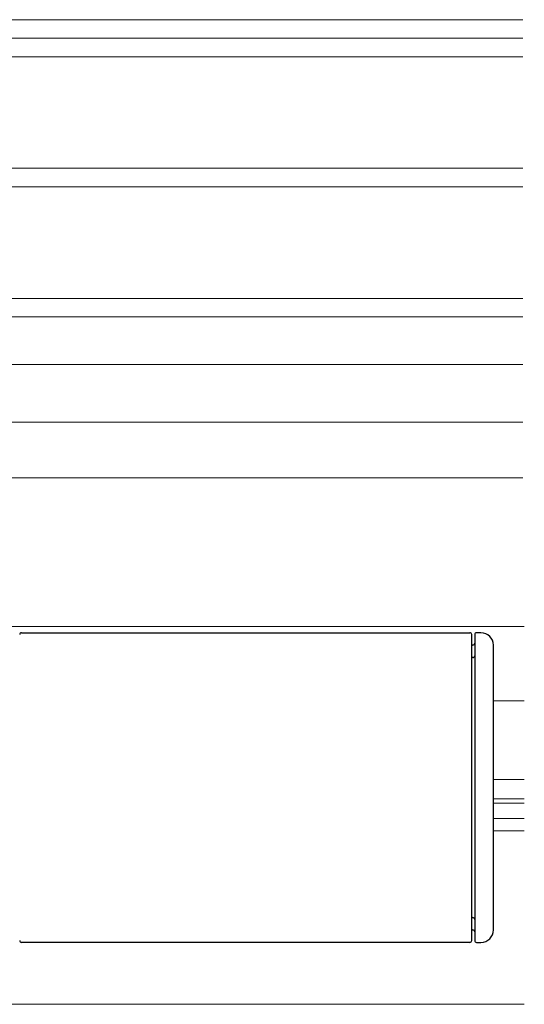
# Model space of a CAD drawing. Extents: x 105 to 1157, y 126 to 1689.
# Drawn here: x 435 to 516, y 389 to 548 of the extents above; entities that cross this region are included whole.
import ezdxf

# ---------------------------------------------------------------- set-up
doc = ezdxf.new("R2010")
doc.units = 0
doc.layers.add('YKK_12', color=2, linetype='CONTINUOUS', lineweight=13)
doc.layers.add('YKK_13', color=4, linetype='CONTINUOUS', lineweight=30)

msp = doc.modelspace()

# ---------------------------------------------------------------- linework, layer by layer
at = {"layer": 'YKK_12'}
for p, q in [((515.78, 548), (391.7, 548)), ((515.78, 545), (379, 545)), ((379, 542), (515.78, 542)), ((515.78, 524), (379, 524)), ((379, 521), (515.78, 521)), ((515.78, 503), (379, 503)), ((379, 500), (515.78, 500)), ((515.78, 492.3), (392, 492.3)), ((515.78, 483), (390, 483)), ((515.78, 474), (372, 474)), ((372, 450), (516, 450)), ((516, 438), (511, 438)), ((516, 425.3), (511, 425.3)), ((516, 422.2), (511, 422.2)), ((516, 421.5), (511, 421.5)), ((516, 419), (511, 419)), ((516, 417), (511, 417)), ((516, 389), (369, 389))]:
    msp.add_line(p, q, dxfattribs=at)
at = {"layer": 'YKK_13'}
for p, q in [((434.8, 449), (507.2, 449)), ((507.5, 448.69), (507.5, 448.7)), ((507.5, 448.05), (507.5, 448.69)), ((508, 448.7), (508, 445)), ((509, 449), (508.3, 449)), ((507.5, 444.94), (507.5, 448.05)), ((507.7, 447), (507.5, 447)), ((511, 445), (511, 447)), ((507.7, 445), (507.5, 445)), ((507.5, 403.06), (507.5, 444.94)), ((508, 445), (508, 403)), ((511, 403), (511, 445)), ((507.5, 399.95), (507.5, 403.06)), ((507.5, 403), (507.7, 403)), ((508, 403), (508, 399.3)), ((511, 401), (511, 403)), ((507.5, 401), (507.7, 401)), ((507.5, 399.31), (507.5, 399.95)), ((507.5, 399.3), (507.5, 399.31)), ((507.2, 399), (434.8, 399)), ((508.3, 399), (509, 399))]:
    msp.add_line(p, q, dxfattribs=at)
for centre, radius, start, end in [((434.8, 448.7), 0.3, 90, 180), ((507.2, 448.7), 0.3, 0, 90), ((508.3, 448.7), 0.3, 90, 180), ((509, 447), 2, 0, 90), ((507.7, 447.3), 0.3, 270, 0), ((507.7, 445.3), 0.3, 270, 0), ((507.7, 402.7), 0.3, 0, 90), ((507.7, 400.7), 0.3, 0, 90), ((509, 401), 2, 270, 0), ((434.8, 399.3), 0.3, 180, 270), ((507.2, 399.3), 0.3, 270, 0), ((508.3, 399.3), 0.3, 180, 270)]:
    msp.add_arc(centre, radius, start, end, dxfattribs=at)

doc.saveas('drawing.dxf')
